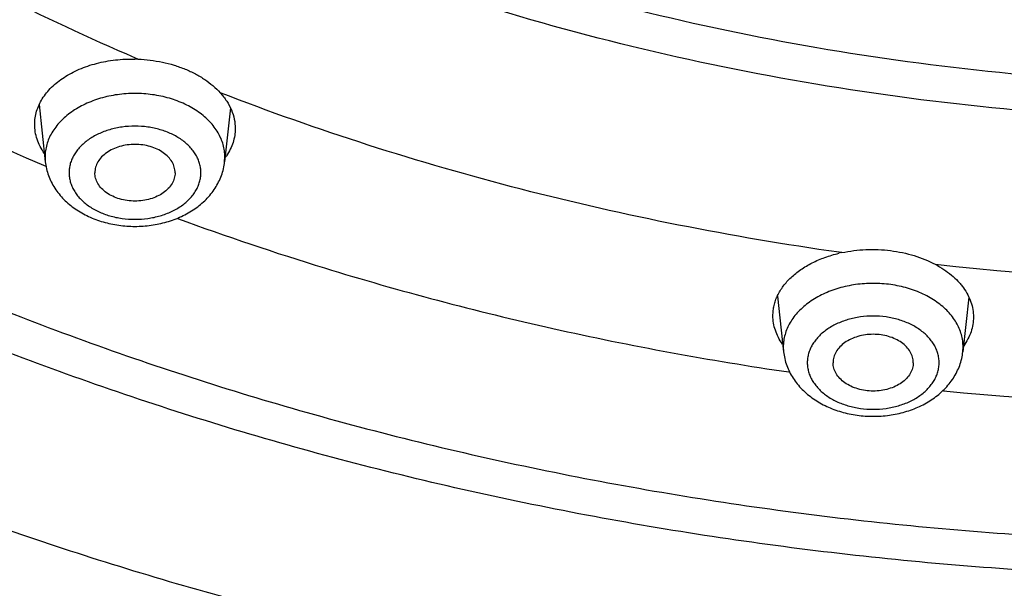
# Model space of a CAD drawing. Units: inches. Extents: x 7.1 to 14.8, y -2.6 to 21.1.
# Drawn here: x 10.2 to 10.8, y 15.1 to 15.5 of the extents above; entities that cross this region are included whole.
import ezdxf

# ---------------------------------------------------------------- set-up
doc = ezdxf.new("R2010")
doc.units = ezdxf.units.IN
doc.header["$LTSCALE"] = 1.21
doc.header["$MEASUREMENT"] = 0
doc.layers.get('0').update_dxf_attribs({"linetype": 'CONTINUOUS'})

msp = doc.modelspace()

# ---------------------------------------------------------------- linework, layer by layer
at = {"color": 9, "linetype": 'CONTINUOUS'}
for p, q in [((10.23457, 15.46384), (10.23297, 15.46453)), ((10.17665, 15.40285), (10.17681, 15.39987)), ((10.28858, 15.39987), (10.28873, 15.40285)), ((10.17571, 15.3977), (10.17704, 15.39713)), ((10.67325, 15.34321), (10.67157, 15.34344)), ((10.63681, 15.28442), (10.63697, 15.28145)), ((10.74873, 15.28145), (10.74889, 15.28442))]:
    msp.add_line(p, q, dxfattribs=at)
at = {"color": 7, "linetype": 'CONTINUOUS'}
for p, q in [((10.17301, 15.43556), (10.17681, 15.39987)), ((10.29214, 15.43342), (10.28858, 15.39987)), ((10.63327, 15.31616), (10.63697, 15.28145)), ((10.75236, 15.31552), (10.74873, 15.28145))]:
    msp.add_line(p, q, dxfattribs=at)
for centre, radius, start, end in [((10.23079, 15.37077), 0.09315, 87.67005, 88.82764), ((10.25938, 15.42412), 0.03663, 323.8136, 325.96004), ((10.69095, 15.26012), 0.08495, 102.02713, 103.25566)]:
    msp.add_arc(centre, radius, start, end, dxfattribs=at)
at = {"color": 9, "linetype": 'CONTINUOUS'}
for centre, radius, start, end in [((10.9377, 17.23584), 1.91105, 263.80766, 276.14622), ((10.93769, 17.32346), 2.07613, 264.44369, 275.55605)]:
    msp.add_arc(centre, radius, start, end, dxfattribs=at)
at = {"color": 7, "linetype": 'CONTINUOUS'}
for points, knots in [([(13.89269, 16.48086), (13.89269, 16.44637), (13.8903, 16.37731), (13.87953, 16.27402), (13.86161, 16.17126), (13.8366, 16.06929), (13.80457, 15.96836), (13.7656, 15.86872), (13.71979, 15.77062), (13.66727, 15.67429), (13.60818, 15.57997), (13.54266, 15.48787), (13.47089, 15.39823), (13.39303, 15.31123), (13.30929, 15.2271), (13.21987, 15.14602), (13.12498, 15.06819), (13.02486, 14.99378), (12.91974, 14.92296), (12.80988, 14.85591), (12.69555, 14.79277), (12.57701, 14.7337), (12.45455, 14.67882), (12.32846, 14.62828), (12.19905, 14.58218), (12.06662, 14.54065), (11.93148, 14.50376), (11.79397, 14.47162), (11.65441, 14.44429), (11.46566, 14.41429), (11.27464, 14.39428), (11.08242, 14.38425), (10.93769, 14.38173), (10.79296, 14.38425), (10.60075, 14.39428), (10.40972, 14.41429), (10.22097, 14.44429), (10.08141, 14.47162), (9.9439, 14.50376), (9.80877, 14.54065), (9.67634, 14.58218), (9.54692, 14.62828), (9.42084, 14.67882), (9.29838, 14.7337), (9.17984, 14.79277), (9.0655, 14.85591), (8.95564, 14.92296), (8.85053, 14.99378), (8.7504, 15.06819), (8.65552, 15.14602), (8.56609, 15.2271), (8.48235, 15.31123), (8.4045, 15.39823), (8.33272, 15.48787), (8.2672, 15.57997), (8.20811, 15.67429), (8.15559, 15.77062), (8.10979, 15.86872), (8.07082, 15.96836), (8.03878, 16.06929), (8.01377, 16.17126), (7.99586, 16.27402), (7.98509, 16.37731), (7.98269, 16.44637), (7.98269, 16.48086)], [0, 0, 0, 0, 0.01294, 0.02591, 0.038937, 0.052052, 0.065279, 0.078645, 0.092172, 0.10588, 0.119789, 0.133914, 0.148268, 0.162862, 0.177701, 0.192793, 0.208138, 0.223737, 0.239587, 0.255683, 0.272018, 0.288583, 0.305368, 0.32236, 0.339545, 0.356907, 0.37443, 0.392097, 0.409887, 0.427783, 0.463803, 0.481891, 0.5, 0.518109, 0.536197, 0.572217, 0.590113, 0.607904, 0.62557, 0.643093, 0.660455, 0.67764, 0.694632, 0.711417, 0.727982, 0.744317, 0.760413, 0.776263, 0.791862, 0.807207, 0.822299, 0.837138, 0.851732, 0.866086, 0.880211, 0.89412, 0.907828, 0.921355, 0.934721, 0.947948, 0.961063, 0.97409, 0.98706, 1, 1, 1, 1]), ([(8.32769, 16.37664), (8.32769, 16.34615), (8.32981, 16.28508), (8.33933, 16.19376), (8.35517, 16.1029), (8.37727, 16.01274), (8.40559, 15.92351), (8.44003, 15.83543), (8.48052, 15.7487), (8.52693, 15.66356), (8.57915, 15.58019), (8.63704, 15.49879), (8.70045, 15.41957), (8.76924, 15.34269), (8.84322, 15.26835), (8.94941, 15.17205), (9.06453, 15.08238), (9.18732, 14.99964), (9.28435, 14.9404), (9.38533, 14.88463), (9.49003, 14.83244), (9.59818, 14.78397), (9.70953, 14.73933), (9.82382, 14.69861), (9.98043, 14.64948), (10.14108, 14.60888), (10.30478, 14.57682), (10.47147, 14.55032), (10.68255, 14.5282), (10.93769, 14.51935), (11.19284, 14.5282), (11.40392, 14.55032), (11.5706, 14.57682), (11.7343, 14.60888), (11.89495, 14.64948), (12.05156, 14.69861), (12.16585, 14.73933), (12.27721, 14.78397), (12.38536, 14.83244), (12.49005, 14.88463), (12.59103, 14.9404), (12.68807, 14.99964), (12.81085, 15.08238), (12.92598, 15.17205), (13.03216, 15.26835), (13.10615, 15.34269), (13.17493, 15.41957), (13.23835, 15.49879), (13.29624, 15.58019), (13.34846, 15.66356), (13.39487, 15.7487), (13.43535, 15.83543), (13.4698, 15.92351), (13.49811, 16.01274), (13.52022, 16.1029), (13.53605, 16.19376), (13.54557, 16.28508), (13.54769, 16.34615), (13.54769, 16.37664)], [0, 0, 0, 0, 0.012952, 0.025933, 0.038972, 0.052097, 0.065335, 0.07871, 0.092245, 0.105961, 0.119877, 0.134007, 0.148365, 0.162962, 0.177804, 0.192896, 0.223831, 0.23968, 0.255774, 0.272106, 0.288668, 0.305449, 0.322436, 0.339615, 0.356972, 0.392143, 0.409928, 0.427817, 0.463823, 0.5, 0.536177, 0.572183, 0.590072, 0.607857, 0.643028, 0.660385, 0.677564, 0.694552, 0.711332, 0.727894, 0.744226, 0.76032, 0.776169, 0.807104, 0.822196, 0.837038, 0.851635, 0.865993, 0.880123, 0.894039, 0.907755, 0.92129, 0.934665, 0.947903, 0.961028, 0.974067, 0.987048, 1, 1, 1, 1]), ([(13.58369, 16.3435), (13.58369, 16.31288), (13.58156, 16.25155), (13.57198, 16.15982), (13.55604, 16.06854), (13.53378, 15.97793), (13.50526, 15.88822), (13.47054, 15.79961), (13.42971, 15.71232), (13.38288, 15.62657), (13.33016, 15.54256), (13.27168, 15.46049), (13.20758, 15.38055), (13.13802, 15.30295), (13.06316, 15.22786), (12.98319, 15.15546), (12.8983, 15.08594), (12.8087, 15.01944), (12.71459, 14.95614), (12.61622, 14.89618), (12.5138, 14.8397), (12.4076, 14.78685), (12.29786, 14.73775), (12.18485, 14.69251), (12.06884, 14.65125), (11.90985, 14.60145), (11.74673, 14.56028), (11.5805, 14.52777), (11.41122, 14.50091), (11.19684, 14.47848), (10.93769, 14.4695), (10.67855, 14.47848), (10.46417, 14.50091), (10.29488, 14.52777), (10.12866, 14.56028), (9.96554, 14.60145), (9.80654, 14.65125), (9.69053, 14.69251), (9.57752, 14.73775), (9.46779, 14.78685), (9.36158, 14.8397), (9.25917, 14.89618), (9.16079, 14.95614), (9.06669, 15.01944), (8.97708, 15.08594), (8.89219, 15.15546), (8.81222, 15.22786), (8.73736, 15.30295), (8.6678, 15.38055), (8.6037, 15.46049), (8.54522, 15.54256), (8.4925, 15.62657), (8.44567, 15.71232), (8.40485, 15.79961), (8.37013, 15.88822), (8.3416, 15.97793), (8.31934, 16.06854), (8.3034, 16.15982), (8.29382, 16.25155), (8.29169, 16.31288), (8.29169, 16.3435)], [0, 0, 0, 0, 0.012854, 0.025738, 0.038684, 0.05172, 0.064875, 0.078174, 0.091641, 0.105298, 0.119163, 0.133252, 0.147578, 0.162151, 0.176979, 0.192066, 0.207414, 0.223023, 0.238889, 0.255007, 0.27137, 0.287968, 0.30479, 0.321823, 0.339052, 0.356463, 0.391751, 0.409597, 0.42755, 0.463688, 0.5, 0.536312, 0.57245, 0.590403, 0.608249, 0.643537, 0.660948, 0.678177, 0.69521, 0.712032, 0.72863, 0.744993, 0.761111, 0.776977, 0.792586, 0.807934, 0.823021, 0.837849, 0.852422, 0.866748, 0.880837, 0.894702, 0.908359, 0.921826, 0.935125, 0.94828, 0.961316, 0.974262, 0.987146, 1, 1, 1, 1]), ([(10.17019, 15.4232), (10.17019, 15.42458), (10.1704, 15.42734), (10.17131, 15.43142), (10.17281, 15.43541), (10.1749, 15.43926), (10.17754, 15.44294), (10.18185, 15.44766), (10.1871, 15.45179), (10.19305, 15.45528), (10.19972, 15.45845), (10.20886, 15.46151), (10.22056, 15.46362), (10.22862, 15.46399), (10.23269, 15.4639)], [0, 0, 0, 0, 0.050069, 0.100565, 0.152044, 0.204989, 0.259796, 0.31675, 0.437563, 0.501627, 0.56797, 0.706622, 0.851542, 1, 1, 1, 1]), ([(10.23457, 15.46384), (10.23967, 15.46364), (10.24727, 15.46271), (10.25702, 15.46023), (10.26391, 15.45779), (10.27034, 15.45481), (10.27797, 15.45028), (10.28302, 15.44605), (10.28585, 15.44291)], [0, 0, 0, 0, 0.269963, 0.402216, 0.531235, 0.656155, 0.77628, 1, 1, 1, 1]), ([(10.28585, 15.44291), (10.28733, 15.44128), (10.28997, 15.43788), (10.29296, 15.43232), (10.29478, 15.42654), (10.29519, 15.42259), (10.29519, 15.42064)], [0, 0, 0, 0, 0.26733, 0.520796, 0.763543, 1, 1, 1, 1]), ([(10.17622, 15.4051), (10.17525, 15.40649), (10.17353, 15.40934), (10.17161, 15.41387), (10.17045, 15.41851), (10.17019, 15.42165), (10.17019, 15.4232)], [0, 0, 0, 0, 0.262212, 0.514517, 0.759414, 1, 1, 1, 1]), ([(10.29519, 15.42064), (10.29519, 15.41917), (10.29496, 15.41621), (10.29391, 15.41184), (10.29218, 15.40759), (10.29062, 15.40491), (10.28974, 15.40361)], [0, 0, 0, 0, 0.243384, 0.489214, 0.740543, 1, 1, 1, 1]), ([(10.25769, 15.39303), (10.25769, 15.39361), (10.25761, 15.39478), (10.25725, 15.3965), (10.25665, 15.39819), (10.25552, 15.40041), (10.25352, 15.40302), (10.25037, 15.40569), (10.24656, 15.40788), (10.24224, 15.40949), (10.23755, 15.41049), (10.23269, 15.41082), (10.22783, 15.41049), (10.22315, 15.40949), (10.21882, 15.40788), (10.21502, 15.40569), (10.21187, 15.40302), (10.20987, 15.40041), (10.20874, 15.39819), (10.20814, 15.3965), (10.20777, 15.39478), (10.20769, 15.39361), (10.20769, 15.39303)], [0, 0, 0, 0, 0.025739, 0.051743, 0.078211, 0.105346, 0.162142, 0.222982, 0.287916, 0.356414, 0.427521, 0.5, 0.572479, 0.643586, 0.712084, 0.777018, 0.837858, 0.894654, 0.921789, 0.948257, 0.974261, 1, 1, 1, 1]), ([(10.17681, 15.39987), (10.17696, 15.39842), (10.17745, 15.39553), (10.17871, 15.3913), (10.18046, 15.38723), (10.18267, 15.38336), (10.18532, 15.37972), (10.18939, 15.37519), (10.1954, 15.37022), (10.2037, 15.36553), (10.21287, 15.36212), (10.22263, 15.36005), (10.23269, 15.35936), (10.24275, 15.36005), (10.25251, 15.36212), (10.26168, 15.36553), (10.26999, 15.37022), (10.276, 15.3752), (10.28007, 15.37973), (10.28271, 15.38336), (10.28493, 15.38723), (10.28668, 15.3913), (10.28793, 15.39553), (10.28842, 15.39842), (10.28858, 15.39987)], [0, 0, 0, 0, 0.029155, 0.058375, 0.087742, 0.117295, 0.147102, 0.177227, 0.238575, 0.301711, 0.366613, 0.432923, 0.500012, 0.5671, 0.633408, 0.698306, 0.761438, 0.822781, 0.852904, 0.882709, 0.912261, 0.941625, 0.970847, 1, 1, 1, 1]), ([(10.25769, 15.39303), (10.25769, 15.39245), (10.25761, 15.39129), (10.25725, 15.38956), (10.25665, 15.38787), (10.25552, 15.38565), (10.25352, 15.38305), (10.25037, 15.38037), (10.24656, 15.37819), (10.24224, 15.37657), (10.23755, 15.37558), (10.23269, 15.37524), (10.22783, 15.37558), (10.22315, 15.37657), (10.21882, 15.37819), (10.21502, 15.38037), (10.21187, 15.38305), (10.20987, 15.38565), (10.20874, 15.38787), (10.20814, 15.38956), (10.20777, 15.39129), (10.20769, 15.39245), (10.20769, 15.39303)], [0, 0, 0, 0, 0.025739, 0.051743, 0.078211, 0.105346, 0.162142, 0.222982, 0.287916, 0.356414, 0.427521, 0.5, 0.572479, 0.643586, 0.712084, 0.777018, 0.837858, 0.894654, 0.921789, 0.948257, 0.974261, 1, 1, 1, 1]), ([(10.67325, 15.34321), (10.67821, 15.34426), (10.68583, 15.34521), (10.69604, 15.34522), (10.70369, 15.34459), (10.71117, 15.34334), (10.72063, 15.3409), (10.72738, 15.33817), (10.73156, 15.33594)], [0, 0, 0, 0, 0.253985, 0.382688, 0.511022, 0.637919, 0.762363, 1, 1, 1, 1]), ([(10.63035, 15.30394), (10.63035, 15.305), (10.63047, 15.30713), (10.63102, 15.3103), (10.63193, 15.31343), (10.63364, 15.31757), (10.6367, 15.32257), (10.64162, 15.32801), (10.64772, 15.33288), (10.65484, 15.33705), (10.66284, 15.34045), (10.66853, 15.34212), (10.67147, 15.34281)], [0, 0, 0, 0, 0.052288, 0.10491, 0.15823, 0.212582, 0.325364, 0.445137, 0.572759, 0.708286, 0.851084, 1, 1, 1, 1]), ([(10.73156, 15.33594), (10.73337, 15.33497), (10.73683, 15.33292), (10.74157, 15.32939), (10.74504, 15.32615), (10.74748, 15.3234), (10.74962, 15.32063), (10.75188, 15.31703), (10.75387, 15.31247), (10.75508, 15.30779), (10.75535, 15.30462), (10.75535, 15.30305)], [0, 0, 0, 0, 0.144383, 0.282698, 0.414754, 0.478519, 0.540815, 0.661261, 0.777056, 0.889455, 1, 1, 1, 1]), ([(10.63633, 15.2861), (10.63537, 15.28747), (10.63366, 15.29027), (10.63176, 15.29473), (10.63061, 15.2993), (10.63035, 15.3024), (10.63035, 15.30394)], [0, 0, 0, 0, 0.261846, 0.513929, 0.758902, 1, 1, 1, 1]), ([(10.75535, 15.30305), (10.75535, 15.30151), (10.75509, 15.29839), (10.75392, 15.29379), (10.75199, 15.28932), (10.75025, 15.28653), (10.74927, 15.28517)], [0, 0, 0, 0, 0.241711, 0.4868, 0.738631, 1, 1, 1, 1]), ([(10.71785, 15.27461), (10.71785, 15.27518), (10.71777, 15.27635), (10.7174, 15.27807), (10.7168, 15.27977), (10.71567, 15.28198), (10.71367, 15.28459), (10.71052, 15.28727), (10.70672, 15.28945), (10.70239, 15.29107), (10.69771, 15.29206), (10.69285, 15.2924), (10.68799, 15.29206), (10.68331, 15.29107), (10.67898, 15.28945), (10.67517, 15.28727), (10.67202, 15.28459), (10.67002, 15.28198), (10.6689, 15.27977), (10.66829, 15.27807), (10.66793, 15.27635), (10.66785, 15.27518), (10.66785, 15.27461)], [0, 0, 0, 0, 0.025739, 0.051743, 0.078211, 0.105346, 0.162142, 0.222982, 0.287916, 0.356414, 0.427521, 0.5, 0.572479, 0.643586, 0.712084, 0.777018, 0.837858, 0.894654, 0.921789, 0.948257, 0.974261, 1, 1, 1, 1]), ([(10.63697, 15.28145), (10.63712, 15.27999), (10.63761, 15.2771), (10.63886, 15.27287), (10.64061, 15.2688), (10.64283, 15.26493), (10.64547, 15.2613), (10.64954, 15.25677), (10.65556, 15.2518), (10.66386, 15.2471), (10.67303, 15.24369), (10.68279, 15.24162), (10.69285, 15.24093), (10.70291, 15.24162), (10.71267, 15.24369), (10.72184, 15.2471), (10.73014, 15.2518), (10.73616, 15.25677), (10.74023, 15.2613), (10.74287, 15.26493), (10.74508, 15.2688), (10.74683, 15.27287), (10.74809, 15.2771), (10.74858, 15.27999), (10.74873, 15.28145)], [0, 0, 0, 0, 0.029155, 0.058375, 0.087742, 0.117295, 0.147102, 0.177227, 0.238575, 0.301711, 0.366613, 0.432923, 0.500012, 0.5671, 0.633408, 0.698306, 0.761438, 0.822781, 0.852904, 0.882709, 0.912261, 0.941625, 0.970847, 1, 1, 1, 1]), ([(10.71785, 15.27461), (10.71785, 15.27403), (10.71777, 15.27286), (10.7174, 15.27114), (10.7168, 15.26944), (10.71567, 15.26723), (10.71367, 15.26462), (10.71052, 15.26194), (10.70672, 15.25976), (10.70239, 15.25814), (10.69771, 15.25715), (10.69285, 15.25681), (10.68799, 15.25715), (10.68331, 15.25814), (10.67898, 15.25976), (10.67517, 15.26194), (10.67202, 15.26462), (10.67002, 15.26723), (10.6689, 15.26944), (10.66829, 15.27114), (10.66793, 15.27286), (10.66785, 15.27403), (10.66785, 15.27461)], [0, 0, 0, 0, 0.025739, 0.051743, 0.078211, 0.105346, 0.162142, 0.222982, 0.287916, 0.356414, 0.427521, 0.5, 0.572479, 0.643586, 0.712084, 0.777018, 0.837858, 0.894654, 0.921789, 0.948257, 0.974261, 1, 1, 1, 1])]:
    msp.add_open_spline(points, degree=3, knots=knots, dxfattribs=at)
at = {"color": 9, "linetype": 'CONTINUOUS'}
for points, knots in [([(7.99769, 16.46249), (7.99769, 16.42846), (8.00006, 16.36031), (8.01071, 16.2584), (8.02842, 16.15697), (8.05315, 16.0563), (8.08485, 15.95661), (8.12342, 15.85816), (8.16878, 15.76117), (8.22081, 15.66589), (8.27939, 15.57255), (8.34437, 15.48136), (8.41559, 15.39254), (8.49289, 15.30632), (8.57606, 15.22288), (8.66492, 15.14244), (8.75924, 15.06519), (8.8588, 14.99131), (8.96336, 14.92097), (9.07267, 14.85435), (9.18646, 14.7916), (9.30446, 14.73288), (9.4264, 14.67832), (9.55196, 14.62805), (9.68086, 14.58221), (9.81278, 14.54089), (9.9474, 14.50419), (10.0844, 14.47221), (10.22346, 14.44501), (10.41155, 14.41516), (10.60191, 14.39525), (10.79346, 14.38526), (10.93769, 14.38276), (11.08192, 14.38526), (11.27348, 14.39525), (11.46383, 14.41516), (11.65192, 14.44501), (11.79098, 14.47221), (11.92799, 14.50419), (12.06261, 14.54089), (12.19453, 14.58221), (12.32342, 14.62805), (12.44899, 14.67832), (12.57092, 14.73288), (12.68892, 14.7916), (12.80272, 14.85435), (12.91202, 14.92097), (13.01659, 14.99131), (13.11615, 15.06519), (13.21047, 15.14244), (13.29933, 15.22288), (13.3825, 15.30632), (13.45979, 15.39254), (13.53101, 15.48136), (13.59599, 15.57255), (13.65457, 15.66589), (13.7066, 15.76117), (13.75196, 15.85816), (13.79054, 15.95661), (13.82223, 16.0563), (13.84697, 16.15697), (13.86468, 16.2584), (13.87532, 16.36031), (13.87769, 16.42846), (13.87769, 16.46249)], [0, 0, 0, 0, 0.012853, 0.025738, 0.038683, 0.051719, 0.064874, 0.078172, 0.091639, 0.105296, 0.11916, 0.133249, 0.147575, 0.162148, 0.176975, 0.192062, 0.20741, 0.223018, 0.238883, 0.255001, 0.271363, 0.287961, 0.304783, 0.321815, 0.339044, 0.356454, 0.374028, 0.391748, 0.409594, 0.427546, 0.463683, 0.481831, 0.5, 0.518169, 0.536317, 0.572454, 0.590406, 0.608252, 0.625972, 0.643546, 0.660956, 0.678185, 0.695217, 0.712039, 0.728637, 0.744999, 0.761117, 0.776982, 0.79259, 0.807938, 0.823025, 0.837852, 0.852425, 0.866751, 0.88084, 0.894704, 0.908361, 0.921828, 0.935126, 0.948281, 0.961317, 0.974262, 0.987147, 1, 1, 1, 1]), ([(8.30969, 16.36295), (8.30969, 16.33253), (8.31181, 16.27162), (8.32132, 16.18051), (8.33716, 16.08985), (8.35927, 15.99986), (8.3876, 15.91076), (8.42208, 15.82275), (8.46262, 15.73606), (8.50914, 15.65089), (8.5615, 15.56745), (8.61958, 15.48594), (8.68324, 15.40655), (8.75233, 15.32947), (8.82668, 15.25489), (8.90611, 15.18299), (8.99042, 15.11393), (9.07942, 15.04789), (9.17288, 14.98502), (9.27059, 14.92547), (9.37231, 14.86938), (9.47779, 14.81689), (9.58678, 14.76812), (9.69902, 14.72319), (9.81424, 14.68221), (9.97215, 14.63274), (10.13416, 14.59186), (10.29926, 14.55957), (10.46739, 14.53289), (10.68031, 14.51061), (10.93769, 14.50169), (11.19507, 14.51061), (11.408, 14.53289), (11.57613, 14.55957), (11.74122, 14.59186), (11.90323, 14.63274), (12.06115, 14.68221), (12.17637, 14.72319), (12.28861, 14.76812), (12.3976, 14.81689), (12.50308, 14.86938), (12.6048, 14.92547), (12.7025, 14.98502), (12.79597, 15.04789), (12.88496, 15.11393), (12.96928, 15.18299), (13.0487, 15.25489), (13.12305, 15.32947), (13.19214, 15.40655), (13.2558, 15.48594), (13.31389, 15.56745), (13.36625, 15.65089), (13.41276, 15.73606), (13.45331, 15.82275), (13.48779, 15.91076), (13.51612, 15.99986), (13.53823, 16.08985), (13.55406, 16.18051), (13.56358, 16.27162), (13.56569, 16.33253), (13.56569, 16.36295)], [0, 0, 0, 0, 0.012854, 0.025738, 0.038684, 0.05172, 0.064875, 0.078174, 0.091641, 0.105298, 0.119163, 0.133252, 0.147578, 0.162151, 0.176979, 0.192066, 0.207414, 0.223023, 0.238889, 0.255007, 0.27137, 0.287968, 0.30479, 0.321823, 0.339052, 0.356463, 0.391751, 0.409597, 0.42755, 0.463688, 0.5, 0.536312, 0.57245, 0.590403, 0.608249, 0.643537, 0.660948, 0.678177, 0.69521, 0.712032, 0.72863, 0.744993, 0.761111, 0.776977, 0.792586, 0.807934, 0.823021, 0.837849, 0.852422, 0.866748, 0.880837, 0.894702, 0.908359, 0.921826, 0.935125, 0.94828, 0.961316, 0.974262, 0.987146, 1, 1, 1, 1]), ([(13.51941, 16.35546), (13.51941, 16.32559), (13.51733, 16.26574), (13.50798, 16.17625), (13.49242, 16.08718), (13.47071, 15.99878), (13.44287, 15.91124), (13.409, 15.82478), (13.36917, 15.73962), (13.32348, 15.65595), (13.27204, 15.57398), (13.21498, 15.4939), (13.15243, 15.41591), (13.08456, 15.34019), (13.01152, 15.26693), (12.93349, 15.19629), (12.85067, 15.12845), (12.76324, 15.06357), (12.67142, 15.0018), (12.57543, 14.9433), (12.47551, 14.8882), (12.37188, 14.83663), (12.26481, 14.78872), (12.15455, 14.74459), (12.04136, 14.70433), (11.88623, 14.65573), (11.72707, 14.61557), (11.56488, 14.58385), (11.39971, 14.55764), (11.19054, 14.53575), (10.93769, 14.52699), (10.68485, 14.53575), (10.47567, 14.55764), (10.3105, 14.58385), (10.14832, 14.61557), (9.98916, 14.65573), (9.83402, 14.70433), (9.72083, 14.74459), (9.61057, 14.78872), (9.5035, 14.83663), (9.39988, 14.8882), (9.29995, 14.9433), (9.20396, 15.0018), (9.11215, 15.06357), (9.02472, 15.12845), (8.94189, 15.19629), (8.86386, 15.26693), (8.79082, 15.34019), (8.72295, 15.41591), (8.66041, 15.4939), (8.60335, 15.57398), (8.55191, 15.65595), (8.50622, 15.73962), (8.46639, 15.82478), (8.43251, 15.91124), (8.40468, 15.99878), (8.38296, 16.08718), (8.36741, 16.17625), (8.35806, 16.26574), (8.35598, 16.32559), (8.35598, 16.35546)], [0, 0, 0, 0, 0.012854, 0.025738, 0.038684, 0.05172, 0.064875, 0.078174, 0.091641, 0.105298, 0.119163, 0.133252, 0.147578, 0.162151, 0.176979, 0.192066, 0.207414, 0.223023, 0.238889, 0.255007, 0.27137, 0.287968, 0.30479, 0.321823, 0.339052, 0.356463, 0.391751, 0.409597, 0.42755, 0.463688, 0.5, 0.536312, 0.57245, 0.590403, 0.608249, 0.643537, 0.660948, 0.678177, 0.69521, 0.712032, 0.72863, 0.744993, 0.761111, 0.776977, 0.792586, 0.807934, 0.823021, 0.837849, 0.852422, 0.866748, 0.880837, 0.894702, 0.908359, 0.921826, 0.935125, 0.94828, 0.961316, 0.974262, 0.987146, 1, 1, 1, 1]), ([(8.38553, 16.35301), (8.38553, 16.32348), (8.38759, 16.26432), (8.39683, 16.17585), (8.41221, 16.0878), (8.43368, 16.00041), (8.46119, 15.91387), (8.49468, 15.82841), (8.53405, 15.74422), (8.57922, 15.66151), (8.63007, 15.58047), (8.68648, 15.50131), (8.74831, 15.42421), (8.8154, 15.34936), (8.8876, 15.27694), (8.96474, 15.20711), (9.04662, 15.14005), (9.13304, 15.07591), (9.22381, 15.01485), (9.3187, 14.95702), (9.41748, 14.90255), (9.51992, 14.85157), (9.62576, 14.80421), (9.73476, 14.76058), (9.84666, 14.72078), (10.00002, 14.67274), (10.15735, 14.63304), (10.31768, 14.60168), (10.48096, 14.57577), (10.68774, 14.55413), (10.93769, 14.54547), (11.18765, 14.55413), (11.39442, 14.57577), (11.5577, 14.60168), (11.71803, 14.63304), (11.87537, 14.67274), (12.02873, 14.72078), (12.14062, 14.76058), (12.24962, 14.80421), (12.35547, 14.85157), (12.4579, 14.90255), (12.55668, 14.95702), (12.65157, 15.01485), (12.74234, 15.07591), (12.82877, 15.14005), (12.91065, 15.20711), (12.98778, 15.27694), (13.05998, 15.34936), (13.12708, 15.42421), (13.18891, 15.50131), (13.24531, 15.58047), (13.29616, 15.66151), (13.34133, 15.74422), (13.38071, 15.82841), (13.41419, 15.91387), (13.44171, 16.00041), (13.46318, 16.0878), (13.47855, 16.17585), (13.48779, 16.26432), (13.48985, 16.32348), (13.48985, 16.35301)], [0, 0, 0, 0, 0.012854, 0.025738, 0.038684, 0.05172, 0.064875, 0.078174, 0.091641, 0.105298, 0.119163, 0.133252, 0.147578, 0.162151, 0.176979, 0.192066, 0.207414, 0.223023, 0.238889, 0.255007, 0.27137, 0.287968, 0.30479, 0.321823, 0.339052, 0.356463, 0.391751, 0.409597, 0.42755, 0.463688, 0.5, 0.536312, 0.57245, 0.590403, 0.608249, 0.643537, 0.660948, 0.678177, 0.69521, 0.712032, 0.72863, 0.744993, 0.761111, 0.776977, 0.792586, 0.807934, 0.823021, 0.837849, 0.852422, 0.866748, 0.880837, 0.894702, 0.908359, 0.921826, 0.935125, 0.94828, 0.961316, 0.974262, 0.987146, 1, 1, 1, 1]), ([(8.28356, 16.34578), (8.28356, 16.31507), (8.2857, 16.25354), (8.29531, 16.16154), (8.3113, 16.06998), (8.33363, 15.97909), (8.36224, 15.8891), (8.39706, 15.80021), (8.43801, 15.71266), (8.48499, 15.62665), (8.53787, 15.54237), (8.59653, 15.46005), (8.66083, 15.37987), (8.7306, 15.30203), (8.80569, 15.22671), (8.88591, 15.15409), (8.97106, 15.08435), (9.06094, 15.01765), (9.15533, 14.95415), (9.25401, 14.89401), (9.35674, 14.83736), (9.46327, 14.78435), (9.57335, 14.73509), (9.6867, 14.68972), (9.80306, 14.64833), (9.92216, 14.61103), (10.04369, 14.5779), (10.20914, 14.53927), (10.37768, 14.5095), (10.54833, 14.48857), (10.72084, 14.47354), (10.93769, 14.46602), (11.15455, 14.47354), (11.32706, 14.48857), (11.4977, 14.5095), (11.66625, 14.53927), (11.83169, 14.5779), (11.95323, 14.61103), (12.07232, 14.64833), (12.18868, 14.68972), (12.30204, 14.73509), (12.41211, 14.78435), (12.51864, 14.83736), (12.62137, 14.89401), (12.72005, 14.95415), (12.81445, 15.01765), (12.90433, 15.08435), (12.98948, 15.15409), (13.06969, 15.22671), (13.14478, 15.30203), (13.21456, 15.37987), (13.27885, 15.46005), (13.33751, 15.54237), (13.3904, 15.62665), (13.43737, 15.71266), (13.47832, 15.80021), (13.51314, 15.8891), (13.54176, 15.97909), (13.56409, 16.06998), (13.58008, 16.16154), (13.58968, 16.25354), (13.59182, 16.31507), (13.59182, 16.34578)], [0, 0, 0, 0, 0.012854, 0.025738, 0.038684, 0.05172, 0.064874, 0.078173, 0.09164, 0.105297, 0.119162, 0.13325, 0.147576, 0.162149, 0.176977, 0.192064, 0.207412, 0.22302, 0.238886, 0.255004, 0.271367, 0.287964, 0.304786, 0.321819, 0.339048, 0.356458, 0.374032, 0.391752, 0.427545, 0.445584, 0.463688, 0.5, 0.536312, 0.554416, 0.572455, 0.608248, 0.625968, 0.643542, 0.660952, 0.678181, 0.695214, 0.712036, 0.728633, 0.744996, 0.761114, 0.77698, 0.792588, 0.807936, 0.823023, 0.837851, 0.852424, 0.86675, 0.880838, 0.894703, 0.90836, 0.921827, 0.935126, 0.94828, 0.961316, 0.974262, 0.987146, 1, 1, 1, 1]), ([(8.45928, 16.34572), (8.45928, 16.31704), (8.46128, 16.25959), (8.47025, 16.17367), (8.48518, 16.08817), (8.50603, 16.0033), (8.53275, 15.91927), (8.56527, 15.83627), (8.60351, 15.75451), (8.64737, 15.67419), (8.69675, 15.5955), (8.75153, 15.51863), (8.81157, 15.44376), (8.87673, 15.37107), (8.94685, 15.30074), (9.04756, 15.20956), (9.15679, 15.12462), (9.27333, 15.04623), (9.36548, 14.99006), (9.46141, 14.93717), (9.56089, 14.88766), (9.66367, 14.84167), (9.76952, 14.7993), (9.87819, 14.76065), (10.02711, 14.714), (10.1799, 14.67544), (10.3356, 14.64499), (10.49416, 14.61983), (10.69496, 14.59882), (10.93769, 14.59041), (11.18042, 14.59882), (11.38122, 14.61983), (11.53979, 14.64499), (11.69548, 14.67544), (11.84827, 14.714), (11.9972, 14.76065), (12.10586, 14.7993), (12.21171, 14.84167), (12.3145, 14.88766), (12.41397, 14.93717), (12.5099, 14.99006), (12.60205, 15.04623), (12.71859, 15.12462), (12.82783, 15.20956), (12.92854, 15.30074), (12.99866, 15.37107), (13.06381, 15.44376), (13.12385, 15.51863), (13.17863, 15.5955), (13.22801, 15.67419), (13.27188, 15.75451), (13.31011, 15.83627), (13.34263, 15.91927), (13.36935, 16.0033), (13.3902, 16.08817), (13.40513, 16.17367), (13.41411, 16.25959), (13.4161, 16.31704), (13.4161, 16.34572)], [0, 0, 0, 0, 0.012854, 0.025739, 0.038685, 0.051721, 0.064876, 0.078176, 0.091643, 0.1053, 0.119165, 0.133254, 0.147581, 0.162154, 0.176982, 0.19207, 0.223018, 0.238884, 0.255003, 0.271366, 0.287964, 0.304786, 0.321819, 0.339049, 0.35646, 0.391749, 0.409595, 0.427549, 0.463687, 0.5, 0.536313, 0.572451, 0.590405, 0.608251, 0.64354, 0.660951, 0.678181, 0.695214, 0.712036, 0.728634, 0.744997, 0.761116, 0.776982, 0.80793, 0.823018, 0.837846, 0.852419, 0.866746, 0.880835, 0.8947, 0.908357, 0.921824, 0.935124, 0.948279, 0.961315, 0.974261, 0.987146, 1, 1, 1, 1]), ([(13.00883, 16.3254), (13.00883, 16.30143), (13.00716, 16.25342), (12.99967, 16.18162), (12.98719, 16.11017), (12.96976, 16.03925), (12.94744, 15.96903), (12.92026, 15.89967), (12.88831, 15.83135), (12.85165, 15.76422), (12.81038, 15.69846), (12.76461, 15.63422), (12.71443, 15.57165), (12.64122, 15.48997), (12.56017, 15.41298), (12.47235, 15.34105), (12.37808, 15.27109), (12.27744, 15.20679), (12.17138, 15.14831), (12.05982, 15.09279), (11.94344, 15.0436), (11.8231, 15.0008), (11.69864, 14.96181), (11.53849, 14.9214), (11.34145, 14.88659), (11.14054, 14.86556), (10.93769, 14.85853), (10.73485, 14.86556), (10.53394, 14.88659), (10.3369, 14.9214), (10.17675, 14.96181), (10.05229, 15.0008), (9.93194, 15.0436), (9.81556, 15.09279), (9.704, 15.14831), (9.59795, 15.20679), (9.4973, 15.27109), (9.40304, 15.34105), (9.31521, 15.41298), (9.23417, 15.48997), (9.16095, 15.57165), (9.11078, 15.63422), (9.065, 15.69846), (9.02373, 15.76422), (8.98708, 15.83135), (8.95512, 15.89967), (8.92795, 15.96903), (8.90562, 16.03925), (8.8882, 16.11017), (8.87572, 16.18162), (8.86822, 16.25342), (8.86655, 16.30143), (8.86655, 16.3254)], [0, 0, 0, 0, 0.012854, 0.02574, 0.038686, 0.051724, 0.064879, 0.078179, 0.091647, 0.105305, 0.11917, 0.13326, 0.147587, 0.162161, 0.192068, 0.207417, 0.223027, 0.255005, 0.271368, 0.287967, 0.321817, 0.339048, 0.35646, 0.39175, 0.427546, 0.463686, 0.5, 0.536314, 0.572454, 0.60825, 0.64354, 0.660952, 0.678183, 0.712033, 0.728632, 0.744995, 0.776973, 0.792583, 0.807932, 0.837839, 0.852413, 0.86674, 0.88083, 0.894695, 0.908353, 0.921821, 0.935121, 0.948276, 0.961314, 0.97426, 0.987146, 1, 1, 1, 1]), ([(8.89971, 16.32342), (8.89971, 16.29983), (8.90135, 16.25259), (8.90873, 16.18194), (8.921, 16.11164), (8.93815, 16.04185), (8.96012, 15.97275), (8.98686, 15.9045), (9.0183, 15.83727), (9.05437, 15.77123), (9.09498, 15.70652), (9.14002, 15.64331), (9.18939, 15.58174), (9.26144, 15.50136), (9.34119, 15.4256), (9.4276, 15.35482), (9.52036, 15.28599), (9.61939, 15.22272), (9.72375, 15.16517), (9.83352, 15.11054), (9.94804, 15.06214), (10.06646, 15.02002), (10.18893, 14.98166), (10.34651, 14.94189), (10.5404, 14.90764), (10.73809, 14.88695), (10.93769, 14.88003), (11.13729, 14.88695), (11.33498, 14.90764), (11.52887, 14.94189), (11.68646, 14.98166), (11.80892, 15.02002), (11.92734, 15.06214), (12.04186, 15.11054), (12.15163, 15.16517), (12.25599, 15.22272), (12.35503, 15.28599), (12.44778, 15.35482), (12.5342, 15.4256), (12.61395, 15.50136), (12.68599, 15.58174), (12.73536, 15.64331), (12.78041, 15.70652), (12.82101, 15.77123), (12.85708, 15.83727), (12.88853, 15.9045), (12.91527, 15.97275), (12.93724, 16.04185), (12.95438, 16.11164), (12.96666, 16.18194), (12.97404, 16.25259), (12.97568, 16.29983), (12.97568, 16.32342)], [0, 0, 0, 0, 0.012854, 0.02574, 0.038686, 0.051724, 0.064879, 0.078179, 0.091647, 0.105305, 0.11917, 0.13326, 0.147587, 0.162161, 0.192068, 0.207417, 0.223027, 0.255005, 0.271368, 0.287967, 0.321817, 0.339048, 0.35646, 0.39175, 0.427546, 0.463686, 0.5, 0.536314, 0.572454, 0.60825, 0.64354, 0.660952, 0.678183, 0.712033, 0.728632, 0.744995, 0.776973, 0.792583, 0.807932, 0.837839, 0.852413, 0.86674, 0.88083, 0.894695, 0.908353, 0.921821, 0.935121, 0.948276, 0.961314, 0.97426, 0.987146, 1, 1, 1, 1]), ([(12.58103, 16.3023), (12.58103, 16.28328), (12.5797, 16.24519), (12.57375, 16.18822), (12.56385, 16.13153), (12.55003, 16.07525), (12.53231, 16.01953), (12.51075, 15.9645), (12.4854, 15.91029), (12.45631, 15.85703), (12.42357, 15.80486), (12.38725, 15.75389), (12.34744, 15.70424), (12.30424, 15.65605), (12.25774, 15.60941), (12.19097, 15.54896), (12.11854, 15.49263), (12.04126, 15.44065), (11.9592, 15.39064), (11.85034, 15.33372), (11.71196, 15.27523), (11.56618, 15.22661), (11.41439, 15.1883), (11.25805, 15.16068), (11.09864, 15.144), (10.93769, 15.13842), (10.77675, 15.144), (10.61734, 15.16068), (10.46099, 15.1883), (10.3092, 15.22661), (10.16342, 15.27523), (10.02504, 15.33372), (9.91619, 15.39064), (9.83412, 15.44065), (9.75685, 15.49263), (9.68442, 15.54896), (9.61764, 15.60941), (9.57115, 15.65605), (9.52795, 15.70424), (9.48813, 15.75389), (9.45181, 15.80486), (9.41907, 15.85703), (9.38999, 15.91029), (9.36463, 15.9645), (9.34307, 16.01953), (9.32536, 16.07525), (9.31153, 16.13153), (9.30163, 16.18822), (9.29568, 16.24519), (9.29436, 16.28328), (9.29436, 16.3023)], [0, 0, 0, 0, 0.012854, 0.02574, 0.038687, 0.051724, 0.06488, 0.07818, 0.091648, 0.105306, 0.119171, 0.133261, 0.147588, 0.162163, 0.176992, 0.19208, 0.22303, 0.238897, 0.255016, 0.287972, 0.321822, 0.356458, 0.391749, 0.427545, 0.463685, 0.5, 0.536315, 0.572455, 0.608251, 0.643542, 0.678178, 0.712028, 0.744984, 0.761103, 0.77697, 0.80792, 0.823008, 0.837837, 0.852412, 0.866739, 0.880829, 0.894694, 0.908352, 0.92182, 0.93512, 0.948276, 0.961313, 0.97426, 0.987146, 1, 1, 1, 1]), ([(9.32755, 16.30073), (9.32755, 16.28209), (9.32885, 16.24477), (9.33468, 16.18895), (9.34438, 16.13341), (9.35793, 16.07827), (9.37529, 16.02368), (9.39641, 15.96976), (9.42125, 15.91664), (9.44975, 15.86446), (9.48183, 15.81334), (9.51742, 15.7634), (9.55642, 15.71475), (9.59875, 15.66753), (9.64431, 15.62184), (9.70974, 15.5626), (9.7807, 15.50742), (9.85642, 15.45649), (9.93682, 15.40748), (10.04348, 15.35171), (10.17906, 15.29441), (10.3219, 15.24677), (10.47062, 15.20924), (10.62381, 15.18217), (10.78, 15.16583), (10.93769, 15.16036), (11.09539, 15.16583), (11.25158, 15.18217), (11.40476, 15.20924), (11.55349, 15.24677), (11.69632, 15.29441), (11.8319, 15.35171), (11.93856, 15.40748), (12.01897, 15.45649), (12.09468, 15.50742), (12.16565, 15.5626), (12.23108, 15.62184), (12.27663, 15.66753), (12.31896, 15.71475), (12.35797, 15.7634), (12.39355, 15.81334), (12.42563, 15.86446), (12.45413, 15.91664), (12.47897, 15.96976), (12.5001, 16.02368), (12.51746, 16.07827), (12.531, 16.13341), (12.5407, 16.18895), (12.54653, 16.24477), (12.54783, 16.28209), (12.54783, 16.30073)], [0, 0, 0, 0, 0.012854, 0.02574, 0.038687, 0.051724, 0.06488, 0.07818, 0.091648, 0.105306, 0.119171, 0.133261, 0.147588, 0.162163, 0.176992, 0.19208, 0.22303, 0.238897, 0.255016, 0.287972, 0.321822, 0.356458, 0.391749, 0.427545, 0.463685, 0.5, 0.536315, 0.572455, 0.608251, 0.643542, 0.678178, 0.712028, 0.744984, 0.761103, 0.77697, 0.80792, 0.823008, 0.837837, 0.852412, 0.866739, 0.880829, 0.894694, 0.908352, 0.92182, 0.93512, 0.948276, 0.961313, 0.97426, 0.987146, 1, 1, 1, 1]), ([(12.15322, 16.28454), (12.15322, 16.27047), (12.15224, 16.24229), (12.14784, 16.20016), (12.14052, 16.15822), (12.13029, 16.1166), (12.11719, 16.07538), (12.10124, 16.03468), (12.08248, 15.99458), (12.06097, 15.95519), (12.03675, 15.91659), (12.00064, 15.86591), (11.94883, 15.80503), (11.87751, 15.73727), (11.7972, 15.67482), (11.70866, 15.61826), (11.61275, 15.56811), (11.5104, 15.52485), (11.40257, 15.48888), (11.29029, 15.46055), (11.17465, 15.44011), (11.05674, 15.42778), (10.93769, 15.42365), (10.81864, 15.42778), (10.70074, 15.44011), (10.58509, 15.46055), (10.47282, 15.48888), (10.36499, 15.52485), (10.26263, 15.56811), (10.16673, 15.61826), (10.07819, 15.67482), (9.99787, 15.73727), (9.92655, 15.80503), (9.87475, 15.86591), (9.83863, 15.91659), (9.81441, 15.95519), (9.7929, 15.99458), (9.77415, 16.03468), (9.7582, 16.07538), (9.7451, 16.1166), (9.73487, 16.15822), (9.72755, 16.20016), (9.72315, 16.24229), (9.72217, 16.27047), (9.72217, 16.28454)], [0, 0, 0, 0, 0.012855, 0.025742, 0.038689, 0.051727, 0.064883, 0.078184, 0.091653, 0.105312, 0.119178, 0.133269, 0.162161, 0.19207, 0.223022, 0.255002, 0.287959, 0.321812, 0.35645, 0.391743, 0.427541, 0.463683, 0.5, 0.536317, 0.572459, 0.608257, 0.64355, 0.678188, 0.712041, 0.744998, 0.776978, 0.80793, 0.837839, 0.866731, 0.880822, 0.894688, 0.908347, 0.921816, 0.935117, 0.948273, 0.961311, 0.974258, 0.987145, 1, 1, 1, 1]), ([(9.7554, 16.28338), (9.7554, 16.2697), (9.75635, 16.24229), (9.76063, 16.20131), (9.76775, 16.16052), (9.7777, 16.12003), (9.79045, 16.07995), (9.80596, 16.04035), (9.8242, 16.00135), (9.84512, 15.96304), (9.86868, 15.9255), (9.90381, 15.8762), (9.95419, 15.81698), (10.02357, 15.75108), (10.10169, 15.69033), (10.1878, 15.63531), (10.28109, 15.58654), (10.38064, 15.54446), (10.48553, 15.50948), (10.59473, 15.48192), (10.70721, 15.46204), (10.8219, 15.45004), (10.93769, 15.44603), (11.05349, 15.45004), (11.16817, 15.46204), (11.28065, 15.48192), (11.38986, 15.50948), (11.49474, 15.54446), (11.5943, 15.58654), (11.68758, 15.63531), (11.7737, 15.69033), (11.85182, 15.75108), (11.92119, 15.81698), (11.97158, 15.8762), (12.0067, 15.9255), (12.03026, 15.96304), (12.05118, 16.00135), (12.06943, 16.04035), (12.08494, 16.07995), (12.09768, 16.12003), (12.10763, 16.16052), (12.11475, 16.20131), (12.11903, 16.24229), (12.11999, 16.2697), (12.11999, 16.28338)], [0, 0, 0, 0, 0.012855, 0.025742, 0.038689, 0.051727, 0.064883, 0.078184, 0.091653, 0.105312, 0.119178, 0.133269, 0.162161, 0.19207, 0.223022, 0.255002, 0.287959, 0.321812, 0.35645, 0.391743, 0.427541, 0.463683, 0.5, 0.536317, 0.572459, 0.608257, 0.64355, 0.678188, 0.712041, 0.744998, 0.776978, 0.80793, 0.837839, 0.866731, 0.880822, 0.894688, 0.908347, 0.921816, 0.935117, 0.948273, 0.961311, 0.974258, 0.987145, 1, 1, 1, 1]), ([(10.23297, 15.46453), (10.20394, 15.47703), (10.16119, 15.49701), (10.10589, 15.52622), (10.05281, 15.55655), (9.98957, 15.59704), (9.94169, 15.63274), (9.91877, 15.65122)], [0, 0, 0, 0, 0.258637, 0.385915, 0.511758, 0.758945, 1, 1, 1, 1]), ([(9.85673, 15.58185), (9.90452, 15.54526), (9.98097, 15.49473), (10.08943, 15.43657), (10.14653, 15.41019), (10.17571, 15.3977)], [0, 0, 0, 0, 0.489168, 0.742048, 1, 1, 1, 1]), ([(10.28873, 15.40285), (10.28873, 15.40414), (10.28855, 15.40676), (10.28774, 15.41062), (10.28639, 15.41442), (10.28452, 15.41809), (10.28215, 15.42161), (10.27931, 15.42495), (10.27602, 15.42808), (10.27101, 15.43198), (10.26378, 15.43612), (10.25408, 15.43975), (10.24359, 15.44197), (10.23269, 15.44273), (10.22179, 15.44197), (10.2113, 15.43975), (10.20161, 15.43612), (10.19438, 15.43198), (10.18936, 15.42808), (10.18607, 15.42495), (10.18323, 15.42161), (10.18087, 15.41809), (10.179, 15.41442), (10.17765, 15.41062), (10.17683, 15.40676), (10.17665, 15.40414), (10.17665, 15.40285)], [0, 0, 0, 0, 0.025736, 0.051726, 0.078182, 0.105311, 0.133272, 0.16218, 0.192105, 0.223074, 0.287986, 0.356462, 0.427545, 0.5, 0.572455, 0.643538, 0.712014, 0.776926, 0.807895, 0.83782, 0.866728, 0.894689, 0.921818, 0.948274, 0.974264, 1, 1, 1, 1]), ([(10.67157, 15.34344), (10.63804, 15.34819), (10.57156, 15.35946), (10.47354, 15.38176), (10.37818, 15.40925), (10.31622, 15.43113), (10.28585, 15.44291)], [0, 0, 0, 0, 0.254541, 0.50648, 0.755167, 1, 1, 1, 1]), ([(10.27378, 15.39303), (10.27378, 15.39398), (10.27364, 15.3959), (10.27304, 15.39874), (10.27205, 15.40151), (10.27069, 15.40421), (10.26895, 15.40679), (10.26613, 15.41011), (10.26174, 15.41384), (10.25548, 15.41743), (10.24837, 15.42008), (10.24068, 15.42172), (10.23269, 15.42227), (10.2247, 15.42172), (10.21701, 15.42008), (10.2099, 15.41743), (10.20365, 15.41384), (10.19926, 15.41011), (10.19643, 15.40679), (10.1947, 15.40421), (10.19333, 15.40151), (10.19234, 15.39874), (10.19174, 15.3959), (10.19161, 15.39398), (10.19161, 15.39303)], [0, 0, 0, 0, 0.025739, 0.051734, 0.078194, 0.105327, 0.133292, 0.162204, 0.223033, 0.287955, 0.356441, 0.427534, 0.5, 0.572466, 0.643559, 0.712045, 0.776967, 0.837796, 0.866708, 0.894673, 0.921806, 0.948266, 0.974261, 1, 1, 1, 1]), ([(10.19161, 15.39303), (10.19161, 15.39208), (10.19174, 15.39017), (10.19234, 15.38733), (10.19333, 15.38455), (10.1947, 15.38186), (10.19643, 15.37928), (10.19926, 15.37596), (10.20365, 15.37223), (10.2099, 15.36864), (10.21701, 15.36598), (10.2247, 15.36435), (10.23269, 15.3638), (10.24068, 15.36435), (10.24837, 15.36598), (10.25548, 15.36864), (10.26174, 15.37223), (10.26613, 15.37596), (10.26895, 15.37928), (10.27069, 15.38186), (10.27205, 15.38455), (10.27304, 15.38733), (10.27364, 15.39017), (10.27378, 15.39208), (10.27378, 15.39303)], [0, 0, 0, 0, 0.025739, 0.051734, 0.078194, 0.105327, 0.133292, 0.162204, 0.223033, 0.287955, 0.356441, 0.427534, 0.5, 0.572466, 0.643559, 0.712045, 0.776967, 0.837796, 0.866708, 0.894673, 0.921806, 0.948266, 0.974261, 1, 1, 1, 1]), ([(10.2593, 15.36451), (10.28952, 15.35341), (10.34324, 15.33533), (10.42143, 15.31298), (10.5176, 15.2895), (10.591, 15.276), (10.64035, 15.2688)], [0, 0, 0, 0, 0.24545, 0.431785, 0.619816, 1, 1, 1, 1]), ([(10.74889, 15.28442), (10.74889, 15.28572), (10.74871, 15.28833), (10.74789, 15.2922), (10.74654, 15.29599), (10.74467, 15.29966), (10.74231, 15.30319), (10.73947, 15.30653), (10.73618, 15.30965), (10.73116, 15.31355), (10.72393, 15.31769), (10.71424, 15.32132), (10.70375, 15.32355), (10.69285, 15.3243), (10.68195, 15.32355), (10.67146, 15.32132), (10.66176, 15.31769), (10.65453, 15.31355), (10.64952, 15.30965), (10.64623, 15.30653), (10.64339, 15.30319), (10.64102, 15.29966), (10.63915, 15.29599), (10.63781, 15.2922), (10.63699, 15.28833), (10.63681, 15.28572), (10.63681, 15.28442)], [0, 0, 0, 0, 0.025736, 0.051726, 0.078182, 0.105311, 0.133272, 0.16218, 0.192105, 0.223074, 0.287986, 0.356462, 0.427545, 0.5, 0.572455, 0.643538, 0.712014, 0.776926, 0.807895, 0.83782, 0.866728, 0.894689, 0.921818, 0.948274, 0.974264, 1, 1, 1, 1]), ([(10.73393, 15.27461), (10.73393, 15.27556), (10.7338, 15.27747), (10.7332, 15.28031), (10.73221, 15.28309), (10.73084, 15.28578), (10.72911, 15.28836), (10.72628, 15.29168), (10.7219, 15.29541), (10.71564, 15.299), (10.70853, 15.30166), (10.70084, 15.30329), (10.69285, 15.30384), (10.68486, 15.30329), (10.67717, 15.30166), (10.67006, 15.299), (10.6638, 15.29541), (10.65941, 15.29168), (10.65659, 15.28836), (10.65486, 15.28578), (10.65349, 15.28309), (10.6525, 15.28031), (10.6519, 15.27747), (10.65177, 15.27556), (10.65177, 15.27461)], [0, 0, 0, 0, 0.025739, 0.051734, 0.078194, 0.105327, 0.133292, 0.162204, 0.223033, 0.287955, 0.356441, 0.427534, 0.5, 0.572466, 0.643559, 0.712045, 0.776967, 0.837796, 0.866708, 0.894673, 0.921806, 0.948266, 0.974261, 1, 1, 1, 1]), ([(10.65177, 15.27461), (10.65177, 15.27365), (10.6519, 15.27174), (10.6525, 15.2689), (10.65349, 15.26612), (10.65486, 15.26343), (10.65659, 15.26085), (10.65941, 15.25753), (10.6638, 15.2538), (10.67006, 15.25021), (10.67717, 15.24755), (10.68486, 15.24592), (10.69285, 15.24537), (10.70084, 15.24592), (10.70853, 15.24755), (10.71564, 15.25021), (10.7219, 15.2538), (10.72628, 15.25753), (10.72911, 15.26085), (10.73084, 15.26343), (10.73221, 15.26612), (10.7332, 15.2689), (10.7338, 15.27174), (10.73393, 15.27365), (10.73393, 15.27461)], [0, 0, 0, 0, 0.025739, 0.051734, 0.078194, 0.105327, 0.133292, 0.162204, 0.223033, 0.287955, 0.356441, 0.427534, 0.5, 0.572466, 0.643559, 0.712045, 0.776967, 0.837796, 0.866708, 0.894673, 0.921806, 0.948266, 0.974261, 1, 1, 1, 1]), ([(10.44571, 15.09071), (10.41303, 15.09734), (10.33228, 15.11551), (10.20582, 15.15116), (10.11343, 15.18397), (10.06828, 15.2018)], [0, 0, 0, 0, 0.253965, 0.630264, 1, 1, 1, 1])]:
    msp.add_open_spline(points, degree=3, knots=knots, dxfattribs=at)

doc.saveas('drawing.dxf')
